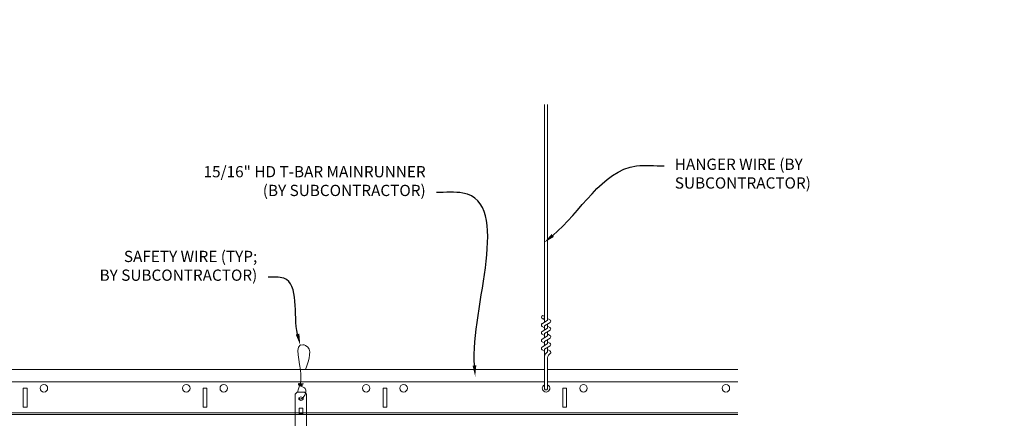
# Model space of a CAD drawing. Units: inches. Extents: x 0 to 3506, y 0 to 1152.
# Drawn here: x 2854 to 2887, y 1007 to 1021 of the extents above; entities that cross this region are included whole.
import ezdxf
from ezdxf import colors
from ezdxf.entities.mleader import LeaderData, LeaderLine
from ezdxf.enums import TextEntityAlignment as Align
from ezdxf.math import Vec2, Vec3

# ---------------------------------------------------------------- set-up
doc = ezdxf.new("R2010")
doc.units = ezdxf.units.IN
doc.header["$MEASUREMENT"] = 0
for name, color, linetype, lineweight in [('Z-ANNO-NOTE', 7, 'Continuous', 35), ('Z-CLNG-SUSP', 3, 'Continuous', 18), ('Z-CLNG-TEES', 3, 'Continuous', 18)]:
    doc.layers.add(name, color=color, linetype=linetype, lineweight=lineweight)
doc.layers.add('Z-ANNO-NPLT', color=252, linetype='Continuous', lineweight=35, plot=False)
doc.styles.add('1-4', font='arial.ttf', dxfattribs={"height": 0.375})
doc.styles.get("Standard").update_dxf_attribs({"font": 'arial.ttf', "height": 0.09375})

msp = doc.modelspace()

# ---------------------------------------------------------------- linework, layer by layer
at = {"layer": 'Z-CLNG-SUSP'}
for p, q in [((2871.314513, 1010.582487), (2871.314513, 1017.835884)), ((2871.419113, 1010.647515), (2871.419113, 1017.835884)), ((2871.232759, 1010.531662), (2871.419113, 1010.647515)), ((2871.314513, 1010.657483), (2871.235901, 1010.703245)), ((2871.314513, 1010.776933), (2871.290578, 1010.792384)), ((2871.419113, 1010.709408), (2871.497725, 1010.663646)), ((2871.232759, 1010.271662), (2871.419113, 1010.387515)), ((2871.314513, 1010.397483), (2871.235901, 1010.443245)), ((2871.314513, 1010.459321), (2871.499026, 1010.57403)), ((2871.314513, 1010.322487), (2871.314513, 1010.459321)), ((2871.314513, 1010.199321), (2871.499026, 1010.31403)), ((2871.419113, 1010.387515), (2871.419113, 1010.524349)), ((2871.419113, 1010.449408), (2871.497725, 1010.403646)), ((2871.419113, 1010.127515), (2871.419113, 1010.264349)), ((2871.232759, 1010.011662), (2871.419113, 1010.127515)), ((2871.314513, 1010.137483), (2871.235901, 1010.183245)), ((2871.314513, 1010.062487), (2871.314513, 1010.199321)), ((2871.314513, 1009.939321), (2871.499026, 1010.05403)), ((2871.314513, 1009.802487), (2871.314513, 1009.939321)), ((2871.419113, 1010.189408), (2871.497725, 1010.143646)), ((2871.419113, 1009.867515), (2871.419113, 1010.004349)), ((2871.232759, 1009.751662), (2871.419113, 1009.867515)), ((2871.314513, 1009.877483), (2871.235901, 1009.923245)), ((2871.314513, 1009.617483), (2871.235901, 1009.663245)), ((2871.314513, 1009.679321), (2871.499026, 1009.79403)), ((2871.314513, 1008.356261), (2871.314513, 1009.679321)), ((2871.419113, 1009.929408), (2871.497725, 1009.883646)), ((2871.419113, 1009.598888), (2871.419113, 1009.744349)), ((2871.419113, 1009.669408), (2871.497725, 1009.623646)), ((2871.347644, 1009.521429), (2871.419113, 1009.598888)), ((2871.419113, 1008.356261), (2871.419113, 1009.395781)), ((2871.452244, 1009.480546), (2871.509851, 1009.542981))]:
    msp.add_line(p, q, dxfattribs=at)
for points in [[(2863.068997, 1008.252605), (2863.313747, 1008.252605), (2863.378872, 1008.18748), (2863.378872, 1006.222603), (2863.003872, 1006.222603), (2863.003872, 1008.18748)], [(2863.253872, 1007.5307), (2863.253872, 1007.719883), (2863.128872, 1007.719883), (2863.128872, 1007.5307)]]:
    msp.add_lwpolyline(points, close=True, dxfattribs=at)
msp.add_lwpolyline([(2863.128872, 1007.565105), (2863.253872, 1007.565105)], dxfattribs=at)
msp.add_circle((2871.262213, 1010.748444), 0.0523, dxfattribs=at)
for centre, radius, start, end in [((2871.471413, 1010.618447), 0.0523, 301.868607, 59.7950441), ((2871.262213, 1010.488444), 0.0523, 119.4624909, 239.7950441), ((2871.262213, 1010.228444), 0.0523, 119.4624909, 239.7950441), ((2871.471413, 1010.358447), 0.0523, 301.868607, 59.7950441), ((2871.262213, 1009.968444), 0.0523, 119.4624909, 239.7950441), ((2871.471413, 1010.098447), 0.0523, 301.868607, 59.7950441), ((2871.262213, 1009.708444), 0.0523, 119.4624909, 239.7950441), ((2871.471413, 1009.838447), 0.0523, 301.868607, 59.7950441), ((2871.471413, 1009.578447), 0.0523, 317.3032643, 59.7950441), ((2871.439513, 1009.436664), 0.125, 137.3032643, 180), ((2871.544113, 1009.395781), 0.125, 137.3032643, 180), ((2871.366813, 1008.377605), 0.056488, 202.2008624, 337.7991376)]:
    msp.add_arc(centre, radius, start, end, dxfattribs=at)
msp.add_ellipse((2863.191372, 1008.032297), major_axis=(0.075, 0), ratio=0.765120083, dxfattribs=at)
for points, knots in [([(2863.084329, 1008.252605), (2863.084584, 1008.262972), (2863.08919, 1008.334515), (2863.173303, 1008.501622), (2863.249532, 1008.974474), (2862.929332, 1009.932319), (2863.603521, 1009.733862), (2863.465163, 1009.346814), (2863.342119, 1009.002605)], [1.936641733, 1.936641733, 1.936641733, 1.936641733, 1.961781001, 2.114752424, 2.529943594, 3.524011008, 3.623722146, 4.424879622, 4.424879622, 4.424879622, 4.424879622]), ([(2863.279055, 1008.522293), (2863.177199, 1008.534895), (2862.99309, 1008.557673), (2863.368221, 1008.491219), (2862.964536, 1008.535331), (2863.384633, 1008.470838), (2862.963993, 1008.523586), (2863.358422, 1008.452503), (2862.946317, 1008.505425), (2863.326981, 1008.43476), (2863.370496, 1008.262097), (2863.3173, 1008.124676), (2863.189283, 1007.993047), (2863.141008, 1008.032984), (2863.125361, 1008.059537)], [0, 0, 0, 0, 0.171243355, 0.309528869, 0.450962422, 0.594776908, 0.73809588, 0.878802515, 1.012007862, 1.241563403, 1.343144866, 1.545372931, 1.680335059, 1.773089551, 1.773089551, 1.773089551, 1.773089551])]:
    msp.add_open_spline(points, degree=3, knots=knots, dxfattribs=at)
at = {"layer": 'Z-CLNG-TEES'}
for p, q in [((2839.456551, 1009.002605), (2871.314513, 1009.002605)), ((2871.419113, 1009.002605), (2877.768918, 1009.002605)), ((2839.456551, 1008.596355), (2871.314513, 1008.596355)), ((2871.419113, 1008.596355), (2877.768918, 1008.596355)), ((2839.456551, 1007.565105), (2877.768918, 1007.565105)), ((2839.456551, 1007.502605), (2877.768918, 1007.502605))]:
    msp.add_line(p, q, dxfattribs=at)
for points in [[(2853.929313, 1007.752605), (2854.054313, 1007.752605), (2854.054313, 1008.377605), (2853.929313, 1008.377605)], [(2859.929313, 1007.752605), (2860.054313, 1007.752605), (2860.054313, 1008.377605), (2859.929313, 1008.377605)], [(2865.929313, 1007.752605), (2866.054313, 1007.752605), (2866.054313, 1008.377605), (2865.929313, 1008.377605)], [(2871.929313, 1007.752605), (2872.054313, 1007.752605), (2872.054313, 1008.377605), (2871.929313, 1008.377605)]]:
    msp.add_lwpolyline(points, close=True, dxfattribs=at)
for centre in [(2854.616813, 1008.377605), (2859.366813, 1008.377605), (2860.616813, 1008.377605), (2865.366813, 1008.377605), (2866.616813, 1008.377605), (2872.616813, 1008.377605), (2877.366813, 1008.377605)]:
    msp.add_circle(centre, 0.125, dxfattribs=at)
msp.add_arc((2871.366813, 1008.377605), 0.125, 114.7336139, 65.2663861, dxfattribs=at)

# ---------------------------------------------------------------- texts
at = {"layer": 'Z-ANNO-NPLT'}
msp.add_text('3/4" THICK MEMBERS', height=132, rotation=32.8258798, dxfattribs=at).set_placement((1799.121241, 125.615812), align=Align.TOP_LEFT)

# ---------------------------------------------------------------- leaders
at = {"layer": 'Z-ANNO-NOTE'}
ml = msp.add_multileader_mtext('Standard', dxfattribs=at)
ml.set_content('HANGER WIRE (BY \\PSUBCONTRACTOR)', color=256, style='1-4')
ml.set_leader_properties()
ml.build(insert=Vec2(0, 0))
ml.multileader.update_dxf_attribs({"leader_type": 2, "text_right_attachment_type": 3, "dogleg_length": 0.36, "arrow_head_size": 0.375, "scale": 4})
ctx = ml.context
ctx.base_point, ctx.scale, ctx.char_height, ctx.arrow_head_size, ctx.landing_gap_size, ctx.plane_origin = Vec3(2875.302544, 1015.7929), 4, 0.375, 0.375, 0.36, Vec3(2873.947638, 1015.30623)
ctx.right_attachment = 3
notes = []
notes.append((ctx, [(0, (1, 1, 0), (2873.862544, 1015.7929), (1, 0), 1.44, [(0, [(2871.300334, 1013.233187), (2874.3799, 1015.7929)], 0, [])])]))
ctx.mtext.insert, ctx.mtext.flow_direction = Vec3(2875.662544, 1016.035524), 5
ml = msp.add_multileader_mtext('Standard', dxfattribs=at)
ml.set_content('15/16" HD T-BAR MAINRUNNER\\P(BY SUBCONTRACTOR)', color=256, style='1-4')
ml.set_leader_properties()
ml.build(insert=Vec2(0, 0))
ml.multileader.update_dxf_attribs({"leader_type": 2, "text_right_attachment_type": 3, "dogleg_length": 0.36, "arrow_head_size": 0.375, "scale": 4})
ctx = ml.context
ctx.base_point, ctx.scale, ctx.char_height, ctx.arrow_head_size, ctx.landing_gap_size, ctx.plane_origin = Vec3(2859.242715, 1015.544493), 4, 0.375, 0.375, 0.36, Vec3(2866.992882, 1010.662306)
ctx.right_attachment, ctx.text_align_type = 3, 2
notes.append((ctx, [(0, (1, 1, 0), (2869.151607, 1014.906447), (-1, 0), 1.44, [(0, [(2869.003404, 1008.765611), (2868.595479, 1014.886701)], 0, [])])]))
ctx.mtext.insert, ctx.mtext.alignment, ctx.mtext.flow_direction = Vec3(2867.351607, 1015.787117), 3, 5
ml = msp.add_multileader_mtext('Standard', dxfattribs=at)
ml.set_content('SAFETY WIRE (TYP;\\PBY SUBCONTRACTOR)', color=256, style='1-4')
ml.set_leader_properties()
ml.build(insert=Vec2(0, 0))
ml.multileader.update_dxf_attribs({"leader_type": 2, "text_right_attachment_type": 3, "dogleg_length": 0.36, "arrow_head_size": 0.375, "scale": 4})
ctx = ml.context
ctx.base_point, ctx.scale, ctx.char_height, ctx.arrow_head_size, ctx.landing_gap_size, ctx.plane_origin = Vec3(2855.639794, 1012.719259), 4, 0.375, 0.375, 0.36, Vec3(2860.359236, 1007.717)
ctx.right_attachment, ctx.text_align_type = 3, 2
notes.append((ctx, [(1, (1, 1, 0), (2863.534531, 1012.081213), (-1, 0), 1.44, [(0, [(2863.168295, 1009.819894), (2862.615049, 1012.048745)], 0, [])])]))
ctx.mtext.insert, ctx.mtext.alignment, ctx.mtext.flow_direction = Vec3(2861.734531, 1012.961883), 3, 5
for ctx, leaders in notes:
    for number, flags, end, landing, length, lines in leaders:
        leader = LeaderData()
        leader.index, (leader.has_last_leader_line, leader.has_dogleg_vector, leader.attachment_direction) = number, flags
        leader.last_leader_point, leader.dogleg_vector, leader.dogleg_length = Vec3(end), Vec3(landing), length
        for number, points, colour, breaks in lines:
            line = LeaderLine()
            line.index, line.vertices, line.color, line.breaks = number, Vec3.list(points), colors.encode_raw_color(colour), breaks
            leader.lines.append(line)
        ctx.leaders.append(leader)

doc.saveas('drawing.dxf')
